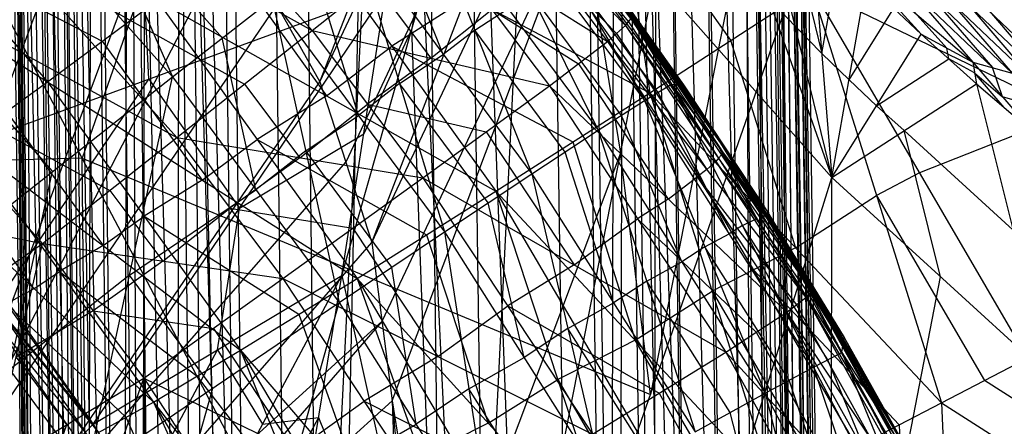
# Model space of a CAD drawing. Units: millimetres. Extents: x -13 to 474, y -12 to 447.
# Drawn here: x 419 to 441, y 330 to 340 of the extents above; entities that cross this region are included whole.
import ezdxf

# ---------------------------------------------------------------- set-up
doc = ezdxf.new("R2010")
doc.units = ezdxf.units.MM
doc.header["$MEASUREMENT"] = 0
doc.layers.add('Livello 01', color=7, linetype='Continuous', true_color=0xc80000)

msp = doc.modelspace()

# ---------------------------------------------------------------- linework, layer by layer
at = {"layer": 'Livello 01'}
for p, q in [((425.566, 338.197, 753.801), (438.611, 371.367, 380.244)), ((425.566, 338.197, 753.801), (439.667, 368.179, 379.996)), ((426.756, 334.531, 753.865), (439.667, 368.179, 379.996)), ((427.808, 365.907, 314.201), (424.962, 308.189, 315.142)), ((425.665, 250.569, 316.081), (431.356, 366.007, 314.199)), ((428.51, 308.288, 315.14), (427.808, 365.907, 314.201)), ((431.356, 366.007, 314.199), (433.035, 250.776, 316.077)), ((432.329, 366.014, 314.396), (432.196, 308.391, 315.138)), ((433.168, 308.398, 315.335), (432.329, 366.014, 314.396)), ((433.035, 250.776, 316.077), (433.302, 366.021, 314.593)), ((433.302, 366.021, 314.593), (436.62, 250.798, 317.592)), ((433.302, 366.021, 314.593), (438.338, 20.389, 320.227)), ((434.122, 365.985, 315.154), (434.961, 308.409, 316.092)), ((435.781, 308.374, 316.653), (434.122, 365.985, 315.154)), ((434.942, 365.95, 315.715), (436.62, 250.798, 317.592)), ((435.481, 365.879, 316.551), (435.781, 308.374, 316.653)), ((436.32, 308.302, 317.489), (435.481, 365.879, 316.551)), ((421.597, 365.642, 315.082), (421.502, 307.983, 316.538)), ((422.205, 250.4, 317.477), (422.394, 365.718, 314.565)), ((422.394, 365.718, 314.565), (425.665, 250.569, 316.081)), ((422.394, 365.718, 314.565), (426.611, 20.058, 320.199)), ((422.394, 365.718, 314.565), (427.071, 135.33, 317.959)), ((423.327, 365.763, 314.384), (424.03, 308.144, 315.323)), ((424.259, 365.808, 314.202), (425.665, 250.569, 316.081)), ((436.019, 365.807, 317.387), (436.62, 250.798, 317.592)), ((436.019, 365.807, 317.387), (438.298, 135.646, 319.469)), ((436.019, 365.807, 317.387), (438.875, 193.168, 322.157)), ((436.019, 365.807, 317.387), (441.048, 20.611, 323.013)), ((436.19, 365.71, 318.367), (437.447, 279.488, 319.772)), ((437.618, 279.391, 320.752), (436.19, 365.71, 318.367)), ((420.253, 365.47, 316.378), (420.956, 307.887, 317.316)), ((420.8, 365.566, 315.599), (422.205, 250.4, 317.477)), ((436.362, 365.613, 319.346), (438.875, 193.168, 322.157)), ((419.489, 365.272, 318.082), (420.324, 278.928, 320.415)), ((420.541, 279.03, 319.488), (419.489, 365.272, 318.082)), ((419.707, 365.374, 317.156), (421.376, 192.686, 321.82)), ((419.707, 365.374, 317.156), (422.205, 250.4, 317.477)), ((419.707, 365.374, 317.156), (423.609, 135.234, 319.354)), ((419.707, 365.374, 317.156), (423.918, 20.118, 322.783)), ((436.27, 365.247, 322.853), (437.618, 279.391, 320.752)), ((437.527, 279.024, 324.258), (436.27, 365.247, 322.853)), ((419.272, 365.17, 319.009), (421.376, 192.686, 321.82)), ((420.324, 278.928, 320.415), (419.134, 364.802, 322.516)), ((436.179, 364.881, 326.36), (438.875, 193.168, 322.157)), ((418.996, 364.435, 326.022), (421.376, 192.686, 321.82)), ((437.435, 278.658, 327.765), (436.087, 364.514, 329.866)), ((420.186, 278.561, 323.921), (418.857, 364.067, 329.529)), ((435.995, 364.148, 333.373), (437.282, 249.178, 349.25)), ((435.995, 364.148, 333.373), (438.875, 193.168, 322.157)), ((418.719, 363.699, 333.036), (419.551, 248.699, 348.913)), ((418.719, 363.699, 333.036), (421.376, 192.686, 321.82)), ((436.547, 306.297, 344.818), (435.903, 363.782, 336.88)), ((435.812, 363.416, 340.387), (437.282, 249.178, 349.25)), ((418.581, 363.332, 336.543), (418.997, 305.832, 344.481)), ((419.135, 306.199, 340.974), (418.581, 363.332, 336.543)), ((418.443, 362.964, 340.049), (419.551, 248.699, 348.913)), ((435.72, 363.049, 343.893), (436.547, 306.297, 344.818)), ((436.455, 305.931, 348.325), (435.72, 363.049, 343.893)), ((436.247, 305.828, 349.262), (435.42, 362.58, 348.337)), ((435.628, 362.683, 347.4), (437.282, 249.178, 349.25)), ((434.123, 362.283, 350.852), (435.773, 248.957, 352.699)), ((434.667, 362.38, 350.063), (435.493, 305.717, 350.986)), ((435.212, 362.477, 349.274), (435.773, 248.957, 352.699)), ((435.212, 362.477, 349.274), (437.282, 249.178, 349.25)), ((435.212, 362.477, 349.274), (438.936, 135.673, 351.1)), ((435.212, 362.477, 349.274), (440.169, 22.255, 354.819)), ((418.328, 362.131, 348.052), (419.02, 305.366, 348.977)), ((431.58, 362.084, 352.087), (432.405, 305.458, 353.01)), ((432.291, 248.786, 354.117), (432.52, 362.129, 351.902)), ((432.52, 362.129, 351.902), (435.773, 248.957, 352.699)), ((432.52, 362.129, 351.902), (437.425, 135.632, 354.546)), ((432.52, 362.129, 351.902), (437.471, 22.317, 357.441)), ((434.147, 305.543, 352.301), (433.321, 362.206, 351.377)), ((418.489, 362.033, 349.042), (419.551, 248.699, 348.913)), ((418.489, 362.033, 349.042), (420.936, 135.169, 350.764)), ((418.489, 362.033, 349.042), (420.943, 248.548, 352.583)), ((418.489, 362.033, 349.042), (422.64, 21.751, 354.588)), ((419.025, 361.96, 349.889), (420.251, 305.218, 351.66)), ((419.716, 305.29, 350.812), (419.025, 361.96, 349.889)), ((419.56, 361.887, 350.736), (420.943, 248.548, 352.583)), ((420.251, 305.218, 351.66), (420.384, 361.851, 351.305)), ((420.384, 361.851, 351.305), (421.075, 305.182, 352.229)), ((422.188, 361.822, 352.075), (423.859, 305.199, 353.198)), ((422.879, 305.192, 352.998), (422.188, 361.822, 352.075)), ((423.168, 361.829, 352.275), (424.55, 248.569, 354.121)), ((424.55, 248.569, 354.121), (426.904, 361.933, 352.273)), ((425.036, 361.881, 352.274), (425.727, 305.251, 353.197)), ((426.904, 361.933, 352.273), (432.291, 248.786, 354.117)), ((429.597, 305.36, 353.195), (428.772, 361.986, 352.272)), ((430.64, 362.038, 352.271), (432.291, 248.786, 354.117)), ((420.943, 248.548, 352.583), (421.208, 361.815, 351.875)), ((421.208, 361.815, 351.875), (422.325, 135.209, 354.431)), ((421.208, 361.815, 351.875), (424.55, 248.569, 354.121)), ((421.208, 361.815, 351.875), (425.354, 21.975, 357.414)), ((421.208, 361.815, 351.875), (425.932, 135.31, 355.967)), ((426.756, 334.531, 753.865), (435.792, 353.648, 504.619)), ((427.219, 330.915, 753.928), (435.792, 353.648, 504.619)), ((429.081, 319.492, 716.12), (435.792, 353.648, 504.619)), ((411.195, 353.413, 361.06), (429.081, 319.492, 716.12)), ((433.212, 351.355, 566.931), (426.161, 336.364, 753.833)), ((417.542, 348.121, 754.439), (425.394, 339.367, 754.592)), ((436.476, 348.138, 492.016), (433.121, 331.06, 597.767)), ((424.178, 348.021, 420.237), (420.138, 336.452, 538.59)), ((431.655, 347.585, 754.36), (433.103, 337.948, 754.953)), ((418.501, 346.869, 789.5), (422.201, 338.309, 791.958)), ((414.786, 345.303, 754.008), (422.303, 336.924, 754.154)), ((414.786, 345.303, 754.008), (425.394, 339.367, 754.592)), ((426.071, 333.776, 810.492), (429.278, 345.037, 850.091)), ((429.278, 345.037, 850.091), (430.433, 314.027, 781.709)), ((429.278, 345.037, 850.091), (437.264, 336.016, 853.351)), ((409.992, 315.331, 754.2), (420.942, 344.786, 753.686)), ((416.416, 344.874, 791.843), (422.201, 338.309, 791.958)), ((428.161, 344.87, 754.917), (433.103, 337.948, 754.953)), ((434.362, 344.214, 865.018), (437.264, 336.016, 853.351)), ((414.421, 343.934, 762.295), (419.349, 338.194, 762.273)), ((429.388, 343.827, 778.805), (432.985, 337.769, 781.669)), ((429.388, 343.827, 778.805), (433.601, 338.144, 778.904)), ((421.664, 338.261, 804.981), (421.406, 343.523, 817.232)), ((428.804, 343.409, 781.57), (431.929, 337.091, 784.441)), ((428.804, 343.409, 781.57), (432.985, 337.769, 781.669)), ((422.277, 343.241, 753.713), (416.802, 328.513, 753.97)), ((429.867, 343.053, 763.779), (432.551, 339.483, 763.841)), ((435.576, 342.931, 865.482), (437.264, 336.016, 853.351)), ((432.379, 342.767, 754.656), (434.951, 339.145, 754.678)), ((412.055, 342.516, 753.898), (419.239, 334.507, 754.038)), ((412.055, 342.516, 753.898), (422.303, 336.924, 754.154)), ((423.341, 339.2, 790.788), (420.351, 342.589, 790.729)), ((428.176, 342.64, 840.039), (427.674, 339.407, 830.291)), ((427.805, 342.658, 784.344), (430.41, 336.094, 787.149)), ((427.805, 342.658, 784.344), (431.929, 337.091, 784.441)), ((429.081, 319.492, 716.12), (437.161, 342.629, 479.414)), ((429.47, 342.668, 759.658), (432.14, 339.117, 759.72)), ((429.47, 342.668, 759.658), (432.551, 339.483, 763.841)), ((412.689, 342.434, 766.293), (419.349, 338.194, 762.273)), ((424.842, 342.321, 756.488), (429.587, 335.703, 756.508)), ((424.842, 342.321, 756.488), (433.103, 337.948, 754.953)), ((431.505, 342.281, 629.274), (426.988, 332.723, 753.897)), ((430.64, 342.373, 777.487), (432.746, 339.532, 777.537)), ((431.505, 342.281, 629.274), (432.436, 336.57, 610.37)), ((436.19, 342.306, 865.708), (437.035, 338.848, 859.642)), ((428.388, 338.824, 787.102), (427.085, 342.106, 785.699)), ((437.553, 342.046, 868.736), (440.479, 338.649, 868.176)), ((437.553, 342.046, 868.736), (441.379, 338.392, 869.646)), ((409.992, 315.331, 754.2), (423.612, 341.695, 753.74)), ((423.612, 341.695, 753.74), (425.566, 338.197, 753.801)), ((425.394, 339.367, 754.592), (428.188, 341.598, 756.209)), ((428.188, 341.598, 756.209), (430.813, 338.106, 756.27)), ((428.188, 341.598, 756.209), (432.14, 339.117, 759.72)), ((436.805, 341.681, 865.933), (437.264, 336.016, 853.351)), ((438.525, 341.722, 870.366), (441.379, 338.392, 869.646)), ((438.525, 341.722, 870.366), (442.251, 338.178, 871.054)), ((426.366, 341.554, 787.054), (428.418, 334.77, 789.711)), ((426.366, 341.554, 787.054), (430.41, 336.094, 787.149)), ((439.466, 341.451, 871.93), (442.251, 338.178, 871.054)), ((423.347, 341.189, 757.731), (425.72, 337.88, 757.741)), ((431.209, 341.268, 763.81), (432.615, 339.564, 765.854)), ((416.885, 341.064, 762.284), (420.6, 339.125, 760.624)), ((418.544, 341.113, 754.081), (423.848, 338.146, 754.373)), ((431.892, 340.92, 776.17), (433.601, 338.144, 778.904)), ((431.892, 340.92, 776.17), (433.875, 338.132, 776.219)), ((431.892, 340.92, 776.17), (434.722, 336.798, 771.786)), ((437.035, 338.848, 859.642), (437.427, 341.073, 866.152)), ((437.801, 340.937, 866.832), (439.303, 339.288, 866.794)), ((437.801, 340.937, 866.832), (440.479, 338.649, 868.176)), ((426.449, 337.431, 789.664), (425.423, 340.823, 788.336)), ((430.805, 340.893, 759.689), (432.346, 339.3, 761.781)), ((433.293, 337.956, 780.287), (431.186, 340.798, 780.237)), ((426.791, 340.483, 755.401), (428.103, 338.737, 755.431)), ((433.307, 338.859, 773.978), (432.178, 340.488, 773.95)), ((433.271, 340.527, 851.721), (433.848, 325.022, 817.53)), ((437.264, 336.016, 853.351), (438.048, 340.465, 866.371)), ((438.048, 340.465, 866.371), (439.303, 339.288, 866.794)), ((416.254, 336.28, 779.976), (427.074, 340.243, 829.986)), ((420.396, 330.382, 779.84), (427.074, 340.243, 829.986)), ((426.071, 333.776, 810.492), (427.074, 340.243, 829.986)), ((432.457, 337.43, 783.055), (430.366, 340.25, 783.006)), ((433.103, 337.948, 754.953), (436.8, 340.341, 754.403)), ((436.8, 340.341, 754.403), (439.77, 330.868, 754.588)), ((436.8, 340.341, 754.403), (441.726, 331.89, 754.453)), ((436.8, 340.341, 754.403), (448.605, 334.618, 754.437)), ((440.929, 338.521, 868.911), (439.016, 340.348, 868.456)), ((419.349, 338.194, 762.273), (421.852, 340.056, 758.974)), ((421.852, 340.056, 758.974), (426.419, 333.71, 758.971)), ((421.852, 340.056, 758.974), (429.587, 335.703, 756.508)), ((422.201, 338.309, 791.958), (424.48, 340.091, 789.618)), ((424.48, 340.091, 789.618), (426.012, 333.157, 792.048)), ((424.48, 340.091, 789.618), (428.418, 334.77, 789.711)), ((428.972, 340.135, 755.721), (427.215, 339.012, 756.498)), ((432.465, 340.057, 771.729), (434.722, 336.798, 771.786)), ((436.42, 339.474, 859.416), (435.813, 340.115, 859.184)), ((439.466, 340.219, 869.191), (440.929, 338.521, 868.911)), ((441.815, 338.285, 870.35), (439.952, 340.057, 870.006)), ((416.802, 328.513, 753.97), (424.589, 339.946, 753.771)), ((428.103, 338.737, 755.431), (429.5, 339.852, 756.24)), ((429.107, 339.376, 785.747), (429.867, 339.875, 784.392)), ((429.5, 339.852, 756.24), (431.477, 338.611, 757.995)), ((433.593, 338.428, 771.758), (432.571, 339.851, 769.798)), ((437.656, 338.241, 859.861), (438.676, 339.877, 866.582)), ((439.14, 339.793, 867.504), (439.891, 338.969, 867.485)), ((440.388, 339.95, 870.71), (441.815, 338.285, 870.35)), ((442.648, 338.097, 871.706), (440.858, 339.814, 871.492)), ((432.551, 339.483, 763.841), (432.678, 339.644, 767.867)), ((432.615, 339.564, 765.854), (434.676, 336.453, 765.908)), ((432.678, 339.644, 767.867), (434.722, 336.798, 771.786)), ((432.678, 339.644, 767.867), (436.801, 333.422, 767.976)), ((419.466, 336.155, 793.841), (416.573, 339.437, 793.783)), ((422.303, 336.924, 754.154), (425.394, 339.367, 754.592)), ((425.394, 339.367, 754.592), (427.922, 336.005, 754.651)), ((425.394, 339.367, 754.592), (430.813, 338.106, 756.27)), ((427.674, 339.407, 830.291), (426.573, 337.009, 820.239)), ((428.252, 323.902, 796.101), (427.674, 339.407, 830.291)), ((429.107, 339.376, 785.747), (428.388, 338.824, 787.102)), ((431.169, 336.593, 785.795), (429.107, 339.376, 785.747)), ((432.14, 339.117, 759.72), (432.551, 339.483, 763.841)), ((432.551, 339.483, 763.841), (436.668, 333.271, 763.95)), ((432.551, 339.483, 763.841), (436.801, 333.422, 767.976)), ((433.738, 338.138, 777.561), (432.746, 339.532, 777.537)), ((434.298, 337.465, 774.003), (432.884, 339.526, 776.194)), ((432.884, 339.526, 776.194), (433.738, 338.138, 777.561)), ((437.035, 338.848, 859.642), (436.42, 339.474, 859.416)), ((420.6, 339.125, 760.624), (422.884, 335.952, 760.622)), ((424.106, 335.733, 792.003), (423.341, 339.2, 790.788)), ((430.813, 338.106, 756.27), (432.14, 339.117, 759.72)), ((432.14, 339.117, 759.72), (436.236, 332.936, 759.828)), ((432.14, 339.117, 759.72), (436.668, 333.271, 763.95)), ((432.346, 339.3, 761.781), (434.404, 336.194, 761.835)), ((434.951, 339.145, 754.678), (436.436, 334.408, 754.77)), ((437.264, 336.016, 853.351), (439.303, 339.288, 866.794)), ((439.303, 339.288, 866.794), (440.479, 338.649, 868.176)), ((439.303, 339.288, 866.794), (440.567, 338.153, 867.201)), ((425.72, 337.88, 757.741), (427.215, 339.012, 756.498)), ((427.215, 339.012, 756.498), (431.345, 336.826, 755.731)), ((439.935, 338.721, 866.997), (439.891, 338.969, 867.485)), ((428.103, 338.737, 755.431), (426.658, 337.686, 754.622)), ((427.392, 338.162, 788.382), (428.388, 338.824, 787.102)), ((433.593, 338.428, 771.758), (433.307, 338.859, 773.978)), ((433.307, 338.859, 773.978), (434.298, 337.465, 774.003)), ((437.656, 338.241, 859.861), (437.035, 338.848, 859.642)), ((438.284, 337.652, 860.072), (439.935, 338.721, 866.997)), ((440.523, 338.401, 867.688), (439.935, 338.721, 866.997)), ((415.647, 338.511, 753.968), (420.771, 335.715, 754.096)), ((431.477, 338.611, 757.995), (433.524, 335.521, 758.049)), ((440.479, 338.649, 868.176), (440.567, 338.153, 867.201)), ((440.479, 338.649, 868.176), (441.379, 338.392, 869.646)), ((440.479, 338.649, 868.176), (441.837, 337.062, 867.59)), ((441.158, 337.856, 867.883), (440.929, 338.521, 868.911)), ((416.731, 334, 795.723), (422.201, 338.309, 791.958)), ((418.325, 333.331, 779.908), (421.664, 338.261, 804.981)), ((420.236, 329.252, 795.806), (422.201, 338.309, 791.958)), ((421.664, 338.261, 804.981), (423.735, 335.312, 804.913)), ((422.201, 338.309, 791.958), (426.012, 333.157, 792.048)), ((433.7, 338.221, 769.827), (433.593, 338.428, 771.758)), ((435.761, 335.11, 769.881), (433.7, 338.221, 769.827)), ((438.284, 337.652, 860.072), (437.656, 338.241, 859.861)), ((440.523, 338.401, 867.688), (441.158, 337.856, 867.883)), ((441.202, 337.608, 867.395), (440.523, 338.401, 867.688)), ((409.992, 315.331, 754.2), (425.566, 338.197, 753.801)), ((417.479, 336.846, 766.247), (419.349, 338.194, 762.273)), ((419.349, 338.194, 762.273), (423.76, 332.071, 762.242)), ((419.349, 338.194, 762.273), (426.419, 333.71, 758.971)), ((423.848, 338.146, 754.373), (425.112, 336.464, 754.403)), ((425.566, 338.197, 753.801), (426.756, 334.531, 753.865)), ((427.392, 338.162, 788.382), (426.449, 337.431, 789.664)), ((429.414, 335.432, 788.43), (427.392, 338.162, 788.382)), ((427.922, 336.005, 754.651), (430.813, 338.106, 756.27)), ((430.813, 338.106, 756.27), (434.84, 332.029, 756.377)), ((430.813, 338.106, 756.27), (436.236, 332.936, 759.828)), ((432.985, 337.769, 781.669), (433.601, 338.144, 778.904)), ((433.601, 338.144, 778.904), (433.875, 338.132, 776.219)), ((433.601, 338.144, 778.904), (435.76, 335.277, 776.269)), ((433.601, 338.144, 778.904), (436.845, 331.686, 781.775)), ((433.601, 338.144, 778.904), (437.491, 332.015, 779.011)), ((433.738, 338.138, 777.561), (434.817, 336.705, 776.244)), ((434.68, 336.711, 777.586), (433.738, 338.138, 777.561)), ((433.875, 338.132, 776.219), (434.722, 336.798, 771.786)), ((433.875, 338.132, 776.219), (435.76, 335.277, 776.269)), ((437.264, 336.016, 853.351), (440.567, 338.153, 867.201)), ((440.567, 338.153, 867.201), (441.837, 337.062, 867.59)), ((440.567, 338.153, 867.201), (442.23, 331.476, 854.969)), ((425.72, 337.88, 757.741), (424.135, 336.883, 758.972)), ((429.587, 335.703, 756.508), (433.103, 337.948, 754.953)), ((431.929, 337.091, 784.441), (432.985, 337.769, 781.669)), ((432.985, 337.769, 781.669), (435.737, 331.089, 784.546)), ((432.985, 337.769, 781.669), (436.845, 331.686, 781.775)), ((433.103, 337.948, 754.953), (435.952, 328.894, 755.617)), ((433.103, 337.948, 754.953), (437.837, 329.865, 754.977)), ((433.103, 337.948, 754.953), (439.77, 330.868, 754.588)), ((434.915, 334.728, 781.722), (433.293, 337.956, 780.287)), ((441.608, 337.727, 868.618), (441.158, 337.856, 867.883)), ((425.112, 336.464, 754.403), (426.658, 337.686, 754.622)), ((426.658, 337.686, 754.622), (429.367, 337.055, 755.461)), ((438.916, 337.084, 860.276), (438.284, 337.652, 860.072)), ((418.414, 337.52, 764.26), (420.62, 334.459, 764.244)), ((425.246, 336.624, 790.833), (426.449, 337.431, 789.664)), ((433.833, 334.09, 784.493), (432.457, 337.43, 783.055)), ((434.298, 337.465, 774.003), (435.241, 336.038, 774.027)), ((442.703, 337.48, 754.42), (439.263, 336.116, 754.428)), ((430.41, 336.094, 787.149), (431.929, 337.091, 784.441)), ((431.929, 337.091, 784.441), (434.143, 330.206, 787.252)), ((431.929, 337.091, 784.441), (435.737, 331.089, 784.546)), ((438.916, 337.084, 860.276), (441.398, 334.815, 861.085)), ((439.747, 333.746, 854.16), (438.916, 337.084, 860.276)), ((419.239, 334.507, 754.038), (422.303, 336.924, 754.154)), ((422.303, 336.924, 754.154), (424.723, 333.705, 754.211)), ((422.303, 336.924, 754.154), (427.922, 336.005, 754.651)), ((422.884, 335.952, 760.622), (424.135, 336.883, 758.972)), ((423.735, 335.312, 804.913), (426.573, 337.009, 820.239)), ((424.135, 336.883, 758.972), (428.003, 334.706, 757.74)), ((429.367, 337.055, 755.461), (431.381, 334.017, 755.514)), ((417.479, 336.846, 766.247), (421.768, 330.885, 766.184)), ((417.479, 336.846, 766.247), (423.76, 332.071, 762.242)), ((431.345, 336.826, 755.731), (432.77, 332.299, 756.063)), ((434.68, 336.711, 777.586), (436.625, 333.646, 777.64)), ((435.546, 335.079, 778.958), (434.68, 336.711, 777.586)), ((434.722, 336.798, 771.786), (435.76, 335.277, 776.269)), ((434.722, 336.798, 771.786), (436.801, 333.422, 767.976)), ((434.722, 336.798, 771.786), (436.845, 333.451, 771.845)), ((435.241, 336.038, 774.027), (434.817, 336.705, 776.244)), ((420.138, 336.452, 538.59), (411.379, 336.223, 538.59)), ((416.897, 336.454, 768.459), (419.041, 333.473, 768.427)), ((420.138, 336.452, 538.59), (433.121, 331.06, 597.767)), ((420.322, 319.263, 716.12), (420.138, 336.452, 538.59)), ((425.112, 336.464, 754.403), (423.513, 335.314, 754.182)), ((425.246, 336.624, 790.833), (424.106, 335.733, 792.003)), ((427.215, 333.963, 790.879), (425.246, 336.624, 790.833)), ((432.436, 336.57, 610.37), (428.15, 325.203, 735.024)), ((432.276, 333.15, 787.201), (431.169, 336.593, 785.795)), ((433.121, 331.06, 597.767), (432.436, 336.57, 610.37)), ((434.676, 336.453, 765.908), (434.61, 336.377, 763.895)), ((434.676, 336.453, 765.908), (434.74, 336.533, 767.921)), ((434.74, 336.533, 767.921), (435.761, 335.11, 769.881)), ((416.254, 336.28, 779.976), (420.396, 330.382, 779.84)), ((417.779, 326.764, 754.001), (426.161, 336.364, 753.833)), ((434.404, 336.194, 761.835), (434.188, 336.027, 759.774)), ((434.404, 336.194, 761.835), (434.61, 336.377, 763.895)), ((434.61, 336.377, 763.895), (436.735, 333.346, 765.963)), ((416.314, 336.062, 770.671), (420.514, 330.194, 770.578)), ((416.314, 336.062, 770.671), (421.768, 330.885, 766.184)), ((418.484, 331.626, 795.765), (419.466, 336.155, 793.841)), ((424.723, 333.705, 754.211), (427.922, 336.005, 754.651)), ((427.922, 336.005, 754.651), (431.799, 330.154, 754.753)), ((427.922, 336.005, 754.651), (434.84, 332.029, 756.377)), ((428.418, 334.77, 789.711), (430.41, 336.094, 787.149)), ((430.41, 336.094, 787.149), (432.054, 329.033, 789.811)), ((430.41, 336.094, 787.149), (434.143, 330.206, 787.252)), ((430.433, 314.027, 781.709), (437.264, 336.016, 853.351)), ((433.524, 335.521, 758.049), (434.188, 336.027, 759.774)), ((434.188, 336.027, 759.774), (436.452, 333.103, 761.889)), ((436.302, 334.364, 774.057), (435.241, 336.038, 774.027)), ((437.202, 305.705, 783.285), (437.264, 336.016, 853.351)), ((437.264, 336.016, 853.351), (442.23, 331.476, 854.969)), ((439.263, 336.116, 754.428), (438.285, 335.604, 754.495)), ((412.833, 335.759, 753.982), (419.239, 334.507, 754.038)), ((415.893, 335.864, 775.322), (420.043, 330.019, 775.204)), ((415.893, 335.864, 775.322), (420.396, 330.382, 779.84)), ((415.893, 335.864, 775.322), (420.514, 330.194, 770.578)), ((421.219, 333.781, 793.882), (424.106, 335.733, 792.003)), ((422.884, 335.952, 760.622), (421.554, 335.132, 762.257)), ((420.771, 335.715, 754.096), (421.981, 334.106, 754.124)), ((426.419, 333.71, 758.971), (429.587, 335.703, 756.508)), ((429.587, 335.703, 756.508), (432.415, 327.095, 757.613)), ((429.587, 335.703, 756.508), (434.137, 327.967, 756.499)), ((429.587, 335.703, 756.508), (435.952, 328.894, 755.617)), ((433.524, 335.521, 758.049), (432.827, 335.067, 756.323)), ((436.436, 334.408, 754.77), (438.285, 335.604, 754.495)), ((438.285, 335.604, 754.495), (440.748, 331.379, 754.521)), ((421.981, 334.106, 754.124), (423.513, 335.314, 754.182)), ((423.234, 332.079, 795.166), (423.735, 335.312, 804.913)), ((423.513, 335.314, 754.182), (426.322, 334.855, 754.431)), ((430.236, 331.902, 789.761), (429.414, 335.432, 788.43)), ((420.62, 334.459, 764.244), (421.554, 335.132, 762.257)), ((421.554, 335.132, 762.257), (425.09, 332.89, 760.606)), ((431.381, 334.017, 755.514), (432.827, 335.067, 756.323)), ((432.827, 335.067, 756.323), (435.538, 332.482, 758.102)), ((435.223, 334.915, 780.34), (435.546, 335.079, 778.958)), ((435.76, 335.277, 776.269), (436.845, 333.451, 771.845)), ((435.76, 335.277, 776.269), (437.491, 332.015, 779.011)), ((435.76, 335.277, 776.269), (437.544, 332.358, 776.32)), ((435.761, 335.11, 769.881), (436.823, 333.436, 769.91)), ((435.783, 335.125, 771.816), (436.302, 334.364, 774.057)), ((436.823, 333.436, 769.91), (435.783, 335.125, 771.816)), ((426.322, 334.855, 754.431), (428.261, 331.93, 754.482)), ((435.223, 334.915, 780.34), (434.915, 334.728, 781.722)), ((437.168, 331.851, 780.393), (435.223, 334.915, 780.34)), ((426.012, 333.157, 792.048), (428.418, 334.77, 789.711)), ((428.003, 334.706, 757.74), (429.417, 330.402, 758.292)), ((428.418, 334.77, 789.711), (429.529, 327.601, 792.145)), ((428.418, 334.77, 789.711), (432.054, 329.033, 789.811)), ((434.361, 334.429, 783.107), (434.915, 334.728, 781.722)), ((409.992, 315.331, 754.2), (426.756, 334.531, 753.865)), ((415.855, 332.17, 754.044), (419.239, 334.507, 754.038)), ((418.022, 329.309, 754.094), (419.239, 334.507, 754.038)), ((419.239, 334.507, 754.038), (421.552, 331.43, 754.092)), ((419.239, 334.507, 754.038), (424.723, 333.705, 754.211)), ((420.62, 334.459, 764.244), (419.624, 333.866, 766.215)), ((426.756, 334.531, 753.865), (427.219, 330.915, 753.928)), ((434.361, 334.429, 783.107), (433.833, 334.09, 784.493)), ((436.291, 331.388, 783.16), (434.361, 334.429, 783.107)), ((436.436, 334.408, 754.77), (435.47, 333.907, 754.965)), ((436.302, 334.364, 774.057), (437.195, 332.904, 774.082)), ((416.731, 334, 795.723), (420.236, 329.252, 795.806)), ((421.981, 334.106, 754.124), (420.395, 332.969, 754.065)), ((427.771, 330.379, 792.096), (427.215, 333.963, 790.879)), ((431.381, 334.017, 755.514), (429.861, 333.08, 754.702)), ((433.036, 333.649, 785.847), (433.833, 334.09, 784.493)), ((421.219, 333.781, 793.882), (418.484, 331.626, 795.765)), ((419.041, 333.473, 768.427), (419.624, 333.866, 766.215)), ((419.624, 333.866, 766.215), (422.764, 331.478, 764.213)), ((420.396, 330.382, 779.84), (426.071, 333.776, 810.492)), ((423.124, 331.204, 793.927), (421.219, 333.781, 793.882)), ((422.455, 326.989, 779.753), (426.071, 333.776, 810.492)), ((423.76, 332.071, 762.242), (426.419, 333.71, 758.971)), ((425.005, 327.286, 791.007), (426.071, 333.776, 810.492)), ((426.071, 333.776, 810.492), (430.433, 314.027, 781.709)), ((426.419, 333.71, 758.971), (429.333, 325.56, 760.479)), ((426.419, 333.71, 758.971), (430.807, 326.289, 758.945)), ((426.419, 333.71, 758.971), (432.415, 327.095, 757.613)), ((435.47, 333.907, 754.965), (434.527, 333.421, 755.285)), ((435.47, 333.907, 754.965), (438.803, 330.366, 754.783)), ((437.195, 332.904, 774.082), (436.652, 333.817, 776.294)), ((436.652, 333.817, 776.294), (437.518, 332.186, 777.665)), ((437.233, 320.861, 818.318), (439.747, 333.746, 854.16)), ((421.552, 331.43, 754.092), (424.723, 333.705, 754.211)), ((424.723, 333.705, 754.211), (428.435, 328.104, 754.308)), ((424.723, 333.705, 754.211), (431.799, 330.154, 754.753)), ((433.036, 333.649, 785.847), (432.276, 333.15, 787.201)), ((434.94, 330.648, 785.899), (433.036, 333.649, 785.847)), ((437.518, 332.186, 777.665), (436.625, 333.646, 777.64)), ((419.041, 333.473, 768.427), (418.414, 333.128, 770.625)), ((432.77, 332.299, 756.063), (434.527, 333.421, 755.285)), ((434.527, 333.421, 755.285), (436.894, 329.379, 755.297)), ((436.236, 332.936, 759.828), (436.668, 333.271, 763.95)), ((436.668, 333.271, 763.95), (436.801, 333.422, 767.976)), ((436.668, 333.271, 763.95), (440.132, 327.049, 764.058)), ((436.668, 333.271, 763.95), (440.271, 327.19, 768.084)), ((436.735, 333.346, 765.963), (438.469, 330.23, 766.017)), ((436.801, 333.422, 767.976), (436.845, 333.451, 771.845)), ((436.801, 333.422, 767.976), (438.831, 330.02, 771.905)), ((436.801, 333.422, 767.976), (440.271, 327.19, 768.084)), ((436.823, 333.436, 769.91), (437.816, 331.721, 769.94)), ((437.838, 331.736, 771.875), (436.823, 333.436, 769.91)), ((436.845, 333.451, 771.845), (437.544, 332.358, 776.32)), ((436.845, 333.451, 771.845), (438.831, 330.02, 771.905)), ((418.145, 333.123, 777.581), (420.22, 330.2, 777.522)), ((418.414, 333.128, 770.625), (421.141, 330.54, 768.381)), ((420.236, 329.252, 795.806), (426.012, 333.157, 792.048)), ((423.469, 324.133, 795.896), (426.012, 333.157, 792.048)), ((426.012, 333.157, 792.048), (429.529, 327.601, 792.145)), ((428.261, 331.93, 754.482), (429.861, 333.08, 754.702)), ((429.861, 333.08, 754.702), (433.32, 331.091, 755.565)), ((431.232, 332.564, 788.48), (432.276, 333.15, 787.201)), ((436.452, 333.103, 761.889), (438.184, 329.993, 761.943)), ((417.968, 332.942, 775.263), (420.279, 330.106, 772.891)), ((420.395, 332.969, 754.065), (418.631, 331.908, 754.066)), ((420.395, 332.969, 754.065), (423.137, 332.568, 754.151)), ((425.09, 332.89, 760.606), (426.546, 328.815, 761.36)), ((434.84, 332.029, 756.377), (436.236, 332.936, 759.828)), ((436.236, 332.936, 759.828), (439.682, 326.747, 759.936)), ((436.236, 332.936, 759.828), (440.132, 327.049, 764.058)), ((438.187, 331.189, 774.112), (437.195, 332.904, 774.082)), ((418.374, 324.931, 754.033), (426.988, 332.723, 753.897)), ((426.988, 332.723, 753.897), (418.605, 323.123, 754.064)), ((423.137, 332.568, 754.151), (424.993, 329.767, 754.2)), ((431.232, 332.564, 788.48), (430.236, 331.902, 789.761)), ((433.099, 329.62, 788.531), (431.232, 332.564, 788.48)), ((435.538, 332.482, 758.102), (437.261, 329.388, 758.156)), ((432.77, 332.299, 756.063), (431.862, 331.835, 756.504)), ((435.044, 328.43, 756.058), (432.77, 332.299, 756.063)), ((437.491, 332.015, 779.011), (437.544, 332.358, 776.32)), ((437.518, 332.186, 777.665), (438.513, 330.629, 776.35)), ((438.487, 330.457, 777.696), (437.518, 332.186, 777.665)), ((437.544, 332.358, 776.32), (438.831, 330.02, 771.905)), ((437.544, 332.358, 776.32), (439.482, 328.899, 776.38)), ((421.426, 328.686, 779.797), (423.234, 332.079, 795.166)), ((421.768, 330.885, 766.184), (423.76, 332.071, 762.242)), ((423.234, 332.079, 795.166), (424.263, 330.383, 795.122)), ((423.76, 332.071, 762.242), (426.855, 324.362, 764.075)), ((423.76, 332.071, 762.242), (428.01, 324.914, 762.196)), ((423.76, 332.071, 762.242), (429.333, 325.56, 760.479)), ((428.261, 331.93, 754.482), (426.579, 330.904, 754.259)), ((431.799, 330.154, 754.753), (434.84, 332.029, 756.377)), ((434.84, 332.029, 756.377), (438.228, 325.943, 756.483)), ((434.84, 332.029, 756.377), (439.682, 326.747, 759.936)), ((436.845, 331.686, 781.775), (437.491, 332.015, 779.011)), ((437.491, 332.015, 779.011), (439.482, 328.899, 776.38)), ((437.491, 332.015, 779.011), (440.483, 324.794, 781.895)), ((437.491, 332.015, 779.011), (441.159, 325.07, 779.132)), ((418.631, 331.908, 754.066), (419.787, 330.37, 754.093)), ((428.974, 331.186, 790.928), (430.236, 331.902, 789.761)), ((431.862, 331.835, 756.504), (431.001, 331.399, 757.061)), ((435.737, 331.089, 784.546), (436.845, 331.686, 781.775)), ((436.845, 331.686, 781.775), (439.327, 324.287, 784.664)), ((436.845, 331.686, 781.775), (440.483, 324.794, 781.895)), ((438.664, 328.24, 781.835), (437.168, 331.851, 780.393)), ((439.551, 328.605, 769.995), (437.816, 331.721, 769.94)), ((437.838, 331.736, 771.875), (438.187, 331.189, 774.112)), ((439.77, 330.868, 754.588), (441.726, 331.89, 754.453)), ((425.308, 328.216, 763.158), (422.764, 331.478, 764.213)), ((418.022, 329.309, 754.094), (421.552, 331.43, 754.092)), ((419.869, 326.643, 754.141), (421.552, 331.43, 754.092)), ((421.552, 331.43, 754.092), (421.606, 323.904, 754.189)), ((421.552, 331.43, 754.092), (425.099, 326.077, 754.185)), ((421.552, 331.43, 754.092), (428.435, 328.104, 754.308)), ((429.417, 330.402, 758.292), (431.001, 331.399, 757.061)), ((431.001, 331.399, 757.061), (433.276, 327.531, 757.056)), ((437.532, 327.688, 784.605), (436.291, 331.388, 783.16)), ((442.628, 330.182, 754.464), (440.748, 331.379, 754.521)), ((421.853, 326.692, 795.851), (423.124, 331.204, 793.927)), ((428.974, 331.186, 790.928), (427.771, 330.379, 792.096)), ((430.792, 328.317, 790.978), (428.974, 331.186, 790.928)), ((433.32, 331.091, 755.565), (435.014, 328.049, 755.618)), ((434.143, 330.206, 787.252), (435.737, 331.089, 784.546)), ((435.737, 331.089, 784.546), (437.662, 323.535, 787.369)), ((435.737, 331.089, 784.546), (439.327, 324.287, 784.664)), ((438.187, 331.189, 774.112), (439.157, 329.46, 774.142)), ((409.992, 315.331, 754.2), (427.219, 330.915, 753.928)), ((420.514, 330.194, 770.578), (421.768, 330.885, 766.184)), ((421.768, 330.885, 766.184), (425.102, 323.56, 768.225)), ((421.768, 330.885, 766.184), (425.881, 323.908, 766.092)), ((421.768, 330.885, 766.184), (426.855, 324.362, 764.075)), ((424.993, 329.767, 754.2), (426.579, 330.904, 754.259)), ((426.579, 330.904, 754.259), (430.117, 329.129, 754.531)), ((427.219, 330.915, 753.928), (427.78, 315.797, 754.192)), ((427.219, 330.915, 753.928), (428.43, 317.645, 735.156)), ((427.219, 330.915, 753.928), (429.081, 319.492, 716.12)), ((437.837, 329.865, 754.977), (439.77, 330.868, 754.588)), ((439.77, 330.868, 754.588), (439.975, 325.656, 755.006)), ((439.77, 330.868, 754.588), (443.53, 328.473, 754.474)), ((435.903, 326.871, 787.31), (434.94, 330.648, 785.899)), ((439.157, 329.46, 774.142), (438.513, 330.629, 776.35)), ((419.787, 330.37, 754.093), (418.946, 327.976, 754.118)), ((420.043, 330.019, 775.204), (420.396, 330.382, 779.84)), ((420.396, 330.382, 779.84), (422.455, 326.989, 779.753)), ((421.141, 330.54, 768.381), (422.808, 326.877, 769.401)), ((425.538, 330.531, 800.749), (423.73, 327.138, 785.38)), ((424.263, 330.383, 795.122), (425.538, 330.531, 800.749)), ((424.74, 328.645, 793.972), (427.771, 330.379, 792.096)), ((425.538, 330.531, 800.749), (428.252, 323.902, 796.101)), ((429.417, 330.402, 758.292), (428.613, 330, 758.958)), ((439.325, 328.542, 779.072), (438.487, 330.457, 777.696)), ((438.803, 330.366, 754.783), (438.906, 327.76, 754.992))]:
    msp.add_line(p, q, dxfattribs=at)

doc.saveas('drawing.dxf')
